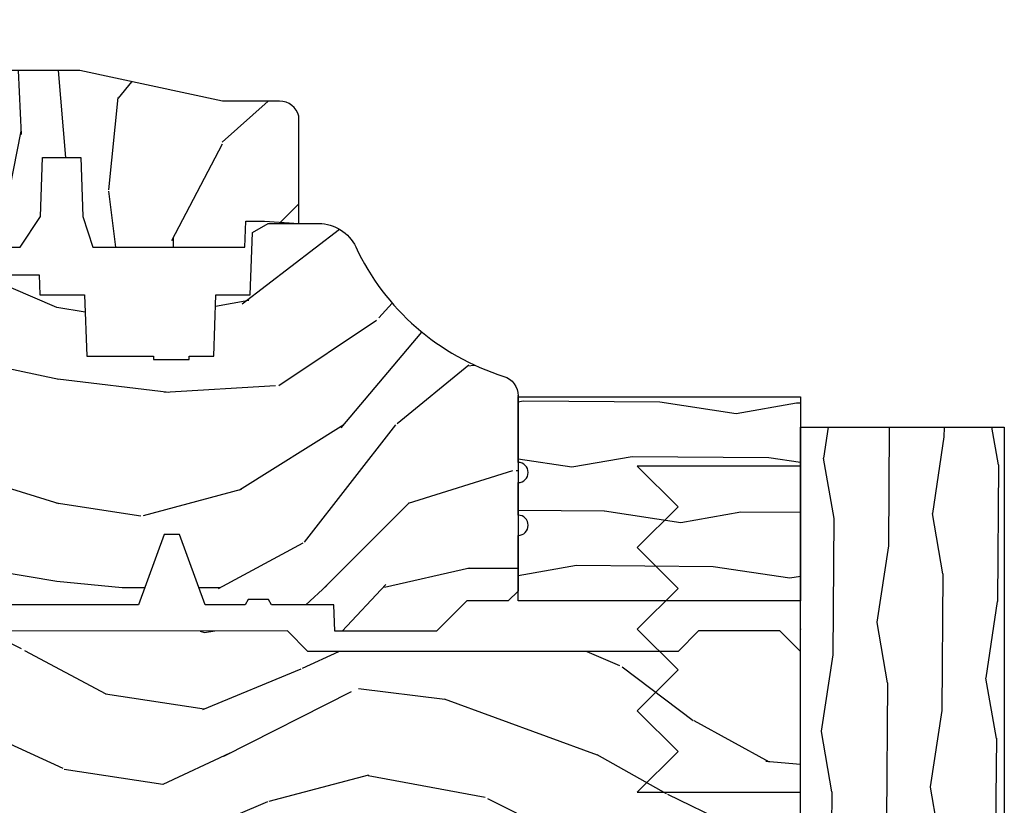
# Model space of a CAD drawing. Units: inches. Extents: x 21.9 to 81.5, y 9.4 to 44.7.
# Drawn here: x 27.5 to 30.5, y 36.2 to 38.6 of the extents above; entities that cross this region are included whole.
import ezdxf

# ---------------------------------------------------------------- set-up
doc = ezdxf.new("R2010")
doc.units = ezdxf.units.IN
doc.header["$MEASUREMENT"] = 0
for name, color, linetype in [('CS-Hardware', 30, 'Continuous'), ('ZP-DETL-WALL', 9, 'Continuous'), ('ZP-SECT-HDWR', 53, 'Continuous'), ('ZP-SECT-WDHA', 11, 'Continuous'), ('ZP-SECT-WOOD', 104, 'Continuous')]:
    doc.layers.add(name, color=color, linetype=linetype)
doc.layers.add('ZP-ANNO-NPLT', color=7, linetype='Continuous', plot=False)

# ---------------------------------------------------------------- blocks, each defined once
blk = doc.blocks.new('Cor Fast')
at = {"layer": 'ZP-ANNO-NPLT'}
blk.add_point((0, 0), dxfattribs=at)
at = {"layer": 'ZP-SECT-HDWR'}
blk.add_lwpolyline([(-0.4999999999999999, 0.5000000000000001), (-0.3750012999999999, 0.3750000000000001), (-0.2500009999999999, 0.5), (-0.1250008999999999, 0.375), (-6.556510999081545e-07, 0.5), (0.1249995000000001, 0.375), (0.2499997000000001, 0.4999999999999999), (0.3749999000000001, 0.3749999999999999), (0.5000001000000002, 0.4999999999999999), (0.5, -9.18454765366783e-17), (-0.5, 9.18454765366783e-17), (-0.5000014999999999, 0.5000000000000001)], dxfattribs=at)
blk = doc.blocks.new('AS C 11-16IG CM SF')
at = {"layer": 'ZP-SECT-WDHA'}
h = blk.add_hatch(dxfattribs=at)
h.set_pattern_fill('WOOD3', color=256, scale=2, angle=45, pattern_type=2)
h.set_pattern_definition([(40.23639999999997, (9.334240279951473, 18.24599803215949), (-16.97055211214985, -14.14214893665422), [0.240832, -23.842358]), (56.3099, (9.518088043060004, 18.40156152402051), (4.242645099563671, 7.071065527051519), [0.305942, -9.892097999999999]), (90, (9.68779367054475, 18.65611996524768), (-1.414214, 1.414214), [0.226274, -2.602152]), (91.8475999999995, (9.68779367054475, 18.8823941352274), (-1.414206072169648, 41.01219383404558), [0.4386339999999991, -43.42478999999989]), (57.99460000000001, (9.67365153492102, 19.32080033956305), (-9.899499448194831, -15.5563468460441), [0.266834, -26.416494]), (45, (9.815072891158309, 19.54707450954271), (2.220446049250313e-16, 2.82842712474619), [0.5, -1.5]), (35.53769999999999, (10.16862628175164, 19.90062790013599), (-8.485279836843816, -5.656857975227925), [0.243309999999999, -11.92221399999993]), (39.2894, (8.952402618110739, 18.62783569400023), (-14.14213666764987, -11.31370582446588), [0.200998, -19.898754]), (45, (9.107966109971755, 18.75511491461378), (2.220446049250313e-16, 2.82842712474619), [0.3, -1.7]), (73.3008, (9.320098144327744, 18.96724694896977), (7.071048360141086, 24.04163620867253), [0.295296, -29.23435]), (97.12499999999991, (9.404950958070117, 19.25008966144441), (1.414209651358802, -12.72792342505452), [0.45607, -22.347438]), (84.28939999999999, (9.348382415575202, 19.70263800140378), (1.414214987437493, 15.5563495700522), [0.284254, -28.141088]), (51.3402, (9.37666668682266, 19.98548071387842), (9.899491858783353, 12.72792344950197), [0.362216, -17.748554]), (33.11130000000001, (9.602940856802377, 20.26832342635299), (-24.0416416425418, -15.55633047011962), [0.38833, -38.444646]), (38.29020000000001, (8.51399641377509, 19.06624189833587), (14.1421283815367, 11.31371856324587), [0.342344, -33.89214]), (48.36649999999999, (8.782696990625993, 19.27837393269186), (21.21318697219075, 24.04164510598617), [0.340588, -33.718186]), (78.6901, (9.008971160605654, 19.53293237391898), (-1.414211049688903, -4.242641948991432), [0.360556, -6.850548]), (92.48959999999953, (9.079681838724298, 19.88648576451226), (-1.414238955319203, 29.69848395030147), [0.3255759999999999, -32.23206399999999]), (59.9314, (9.06553970310057, 20.21175488385808), (11.31371356320912, 19.79898632199684), [0.3104839999999979, -30.73786599999986]), (45, (9.221103194961643, 20.48045546070898), (2.220446049250313e-16, 2.82842712474619), [0.24, -1.76]), (32.00540000000001, (9.390808822446388, 20.65016108819373), (15.5563468460441, 9.899499448194831), [0.266834, -26.416494]), (45, (10.01306278989057, 18.44398793089169), (2.220446049250313e-16, 2.82842712474619), [0, -2]), (268.1524, (9.99892065426684, 18.85410986397989), (1.414206072169652, 41.01219383404559), [0.438634, -43.42479]), (251.5651, (8.570564956270005, 19.82991722201734), (3.042617508608458e-06, -2.828427785660921), [0.178886, -4.29325]), (233.1301, (8.51399641377509, 19.6602115945326), (-7.071068406748159, -9.899493709465553), [0.282842, -13.859292]), (201.8014, (8.344290786290287, 19.43393742455288), (-9.899496429924922, -4.242638432017477), [0.152316, -15.07923]), (71.5651, (9.99892065426684, 18.85410986397989), (-3.042617508386414e-06, 2.828427785660922), [0.2236059999999989, -4.248529999999967]), (51.7098, (10.06963133238548, 19.06624189833587), (-11.31371856324586, -14.1421283815367), [0.342344, -33.89214]), (34.87529999999997, (10.28176336674147, 19.33494247518678), (28.28428168190579, 19.79897601539001), [0.568858, -56.31699200000001]), (34.69520000000004, (9.489803771812547, 18.09043454029842), (9.899489048369299, 7.071076417796112), [0.223606, -22.137072]), (60.5241, (9.67365153492102, 18.21771376091203), (-11.31371309096956, -19.79898817932754), [0.37363, -36.989452]), (87.87890000000002, (9.857499298029495, 18.54298288025785), (-1.41421503272128, -35.35533983175448), [0.3821, -37.827846]), (79.6952, (9.871641433653224, 18.92482054209859), (4.242620392296331, 24.04163461713016), [0.316228, -31.306548]), (54.4623, (9.928209976148196, 19.23594752582068), (5.656857975227929, 8.485279836843812), [0.364966, -11.80056]), (38.41810000000001, (10.14034201050413, 19.53293237391898), (-26.87004091010656, -21.21322427765887), [0.52345, -51.82156]), (36.86989999999994, (9.136250381219213, 18.44398793089169), (-9.899493709465563, -7.071068406748145), [0.282842, -13.859292]), (56.3099, (9.36252455119893, 18.6136935583765), (4.242645099563671, 7.071065527051519), [0.305942, -9.892097999999999]), (87.5104, (9.532230178683733, 18.86825199960367), (-1.414238955319206, -29.69848395030147), [0.325576, -32.232064]), (90, (9.546372314307462, 19.19352111894943), (-1.414214, 1.414214), [0.367696, -2.460732]), (62.35400000000001, (9.546372314307462, 19.56121664516644), (-12.7279326917717, -24.04162564079702), [0.3352619999999979, -33.19084799999973]), (41.63350000000005, (9.701935806168478, 19.8582014932648), (-24.04164510598615, -21.21318697219076), [0.340588, -33.718186]), (27.89729999999999, (9.956494247395653, 20.08447566324452), (18.3847723855411, 9.899503757806515), [0.27203, -26.930912]), (36.25380000000003, (8.782696990625993, 18.79754132148497), (11.31371349598659, 8.485274500169036), [0.263058, -26.042834]), (59.9314, (8.994829024981925, 18.95310481334604), (11.31371356320912, 19.79898632199684), [0.3104839999999979, -30.73786599999986]), (77.0054, (9.150392516842999, 19.22180539019689), (-2.828424069210308, -11.31370856992913), [0.3773599999999979, -18.49060399999987]), (94.89909999999998, (9.235245330585371, 19.5895009164139), (2.828432597414862, -33.9411254818667), [0.49679, -49.18218]), (60.94540000000001, (9.192818923714185, 20.08447566324452), (-4.242641022791037, -7.071067834420105), [0.2912039999999979, -14.26901599999993]), (38.99099999999996, (9.334240279951473, 20.33903410447164), (15.55634786860556, 12.72792267431223), [0.3821, -37.827846]), (21.80139999999998, (9.631225128049834, 20.57945041007508), (9.899496429924923, 4.242638432017475), [0.152316, -15.07923]), (35.53769999999999, (8.358432921914016, 19.22180539019689), (-8.485279836843816, -5.656857975227925), [0.243309999999999, -11.92221399999993]), (55.008, (8.556422820646276, 19.36322674643424), (12.72791652106045, 18.38478059129487), [0.345254, -34.1801]), (82.4054, (8.754412719378536, 19.64606945890887), (4.242615955868686, 32.52691535357696), [0.428018, -42.37385]), (74.0546, (10.22519482424656, 18.65611996524768), (4.24264119251736, 15.5563497684333), [0.205912, -20.385348]), (55.78429999999999, (10.28176336674147, 18.85410986397989), (-18.38477483160399, -26.87005776057045), [0.427552, -42.327566]), (37.875, (10.52217967234486, 19.20766325457316), (-11.31370660639826, -8.485284341189777), [0.4837359999999999, -15.64078])])
edge = h.paths.add_edge_path()
edge.add_line((3.659339590236584, 1.452292010455608), (3.6656704467444, 1.271000000000299))
edge.add_line((3.6656704467444, 1.271000000000299), (3.695561722910497, 1.177000000000305))
edge.add_line((3.695561722910497, 1.177000000000305), (4.162038591284897, 1.177000000000305))
edge.add_line((4.162038591284897, 1.177000000000305), (4.164832252844235, 1.257000000000303))
edge.add_line((4.164832252844235, 1.257000000000289), (4.222000000000037, 1.257000000000289))
edge.add_line((4.222000000000037, 1.257000000000289), (4.328000000000031, 1.250000000000284))
edge.add_line((4.328000000000031, 1.250000000000284), (4.328000000000031, 1.579046780798947))
edge.add_arc((4.268112598770131, 1.563000000002603), 0.06199999999997605, 14.99999999999442, 90)
edge.add_line((4.268112598770131, 1.625000000002586), (4.093999999999653, 1.625000000002586))
edge.add_line((4.093999999999653, 1.625000000002586), (3.655999999999551, 1.719000000001685))
edge.add_line((3.655999999999551, 1.719000000001699), (3.18700000000041, 1.719000000001699))
edge.add_line((3.18700000000041, 1.719000000001699), (3.183641887196927, 1.815163768795856))
edge.add_arc((3.121679655921753, 1.813000000000272), 0.06200000000001937, 2.000000000012171, 90.00000000002626)
edge.add_line((3.121679655921696, 1.875000000000284), (2.468000000000472, 1.875000000000284))
edge.add_line((2.468000000000472, 1.875000000000284), (2.434643665196177, 1.84408968317419))
edge.add_line((2.434643665196177, 1.84408968317419), (2.408203404988456, 1.497247282632387))
edge.add_line((2.408203404988456, 1.497247282632372), (2.539053547792662, 1.497247282632372))
edge.add_line((2.539053547792662, 1.497247282632372), (2.548456529542193, 1.227981115637874))
edge.add_line((2.548456529542193, 1.227981115637874), (2.580538413940019, 1.197000000000287))
edge.add_line((2.580538413940019, 1.197000000000287), (2.623980974583276, 1.197000000000287))
edge.add_line((2.623980974583276, 1.197000000000287), (2.625831775366294, 1.25000000000027))
edge.add_line((2.625831775366294, 1.250000000000284), (2.811480974583276, 1.250000000000284))
edge.add_line((2.811480974583276, 1.250000000000284), (3.089237540067586, 1.26900000000029))
edge.add_line((3.089237540067586, 1.26900000000029), (3.146024829274324, 1.26900000000029))
edge.add_line((3.146024829274324, 1.26900000000029), (3.149237540067588, 1.177000000000291))
edge.add_line((3.149237540067588, 1.177000000000305), (3.472508733728603, 1.177000000000305))
edge.add_line((3.472508733728603, 1.177000000000305), (3.535008733728603, 1.271000000000313))
edge.add_line((3.535008733728603, 1.271000000000299), (3.541339590236419, 1.452292010455594))
edge.add_line((3.541339590236419, 1.452292010455608), (3.659339590236584, 1.452292010455608))
h = blk.add_hatch(dxfattribs=at)
h.set_pattern_fill('WOOD3', color=256, scale=2, pattern_type=2)
h.set_pattern_definition([(355.2364000000001, (9.574166442551245, 18.3515817265563), (-22.00000189263917, 1.999983065322524), [0.2408319999999999, -23.84235799999998]), (11.3099, (9.814166442551254, 18.33158172655629), (8.000001504461904, 1.999995264323212), [0.305942, -9.892097999999999]), (45, (10.11416644255121, 18.3915817265563), (0, 2.000000618897904), [0.226274, -2.602152]), (46.8476, (10.27416644255123, 18.55158172655629), (28.00000566776439, 29.9999950750171), [0.438634, -43.42479]), (12.99459999999999, (10.57416644255125, 18.87158172655631), (-18.00000153549879, -3.999995155156694), [0.266834, -26.416494]), (0, (10.83416644255124, 18.93158172655632), (2, 2), [0.5, -1.5]), (350.5377, (11.33416644255124, 18.93158172655632), (-10.00000154739061, 1.999996278404874), [0.2433099999999999, -11.92221399999999]), (354.2894, (9.574166442551245, 18.8915817265563), (-17.99999884699171, 2.000002629332583), [0.200998, -19.898754]), (0, (9.774166442551234, 18.87158172655631), (2, 2), [0.3, -1.7]), (28.3008, (10.07416644255125, 18.87158172655631), (21.99999023952616, 12.00001774841861), [0.295296, -29.23435]), (52.125, (10.33416644255124, 19.0115817265563), (-8.000003729783886, -9.999998198774431), [0.4560699999999997, -22.34743799999998]), (39.2894, (10.61416644255121, 19.37158172655631), (12.00000127916504, 9.999999263819644), [0.284254, -28.141088]), (6.3402, (10.83416644255124, 19.55158172655629), (15.99999880521284, 2.000003157919387), [0.362216, -17.748554]), (348.1113, (11.19416644255125, 19.59158172655631), (-27.99999460209869, 6.000021070497697), [0.3883299999999997, -38.44464599999996]), (353.2902, (9.574166442551245, 19.5115817265563), (18.00000199550261, -1.999987762488057), [0.342344, -33.89214]), (3.3665, (9.91416644255122, 19.47158172655631), (31.9999986439374, 2.000021926708989), [0.340588, -33.718186]), (33.6901, (10.25416644255125, 19.49158172655632), (-3.99999911554232, -2.000002669014384), [0.360556, -6.850548]), (47.4896, (10.55416644255121, 19.69158172655631), (19.99998143669362, 22.0000173477424), [0.325576, -32.232064]), (14.9314, (10.77416644255123, 19.93158172655632), (22.00000106985105, 5.999993907956283), [0.310484, -30.737866]), (0, (11.07416644255125, 20.0115817265563), (2, 2), [0.24, -1.76]), (347.0054, (11.31416644255125, 20.0115817265563), (18.00000153549879, -3.999995155156691), [0.266834, -26.416494]), (0, (10.19416644255125, 18.0115817265563), (2, 2), [0, -2]), (223.1524, (10.47416644255122, 18.31158172655631), (29.9999950750171, 28.00000566776439), [0.438634, -43.42479]), (206.5651, (10.15416644255123, 20.0115817265563), (-1.999998315881815, -2.000002618792761), [0.178886, -4.29325]), (188.1301, (9.994166442551204, 19.93158172655632), (-11.99999955292224, -1.999998711631084), [0.282842, -13.859292]), (156.8014, (9.714166442551232, 19.8915817265563), (-9.99999946133415, 4.00000265052971), [0.152316, -15.07923]), (26.5651, (10.47416644255122, 18.31158172655631), (1.999998315881816, 2.000002618792761), [0.223606, -4.248530000000001]), (6.7098, (10.67416644255121, 18.41158172655631), (-18.00000199550261, -1.999987762488064), [0.342344, -33.89214]), (349.8753, (11.01416644255124, 18.4515817265563), (33.99999757929812, -6.000017177233945), [0.568858, -56.31699200000001]), (349.6952, (9.574166442551245, 18.13158172655631), (12.00000192169581, -1.999989751071981), [0.223606, -22.137072]), (15.5241, (9.794166442551216, 18.09158172655631), (-22.00000204925839, -5.999995555211213), [0.37363, -36.989452]), (42.8789, (10.15416644255123, 18.19158172655631), (-26.00000158588162, -23.99999950649528), [0.3821, -37.827846]), (34.69520000000001, (10.43416644255126, 18.4515817265563), (19.99998851797505, 14.00001721918892), [0.316228, -31.306548]), (9.4623, (10.69416644255125, 18.63158172655631), (10.00000154739061, 1.999996278404871), [0.364966, -11.80056]), (353.4181, (11.05416644255121, 18.69158172655631), (-34.00000287585999, 3.999973400732612), [0.52345, -51.82156]), (351.8699, (9.574166442551245, 18.63158172655631), (-11.99999955292224, 1.999998711631099), [0.282842, -13.859292]), (11.3099, (9.854166442551218, 18.59158172655631), (8.000001504461904, 1.999995264323212), [0.305942, -9.892097999999999]), (42.5104, (10.15416644255123, 18.65158172655632), (-22.0000173477424, -19.99998143669362), [0.325576, -32.232064]), (45, (10.39416644255124, 18.87158172655631), (0, 2.000000618897904), [0.367696, -2.460732]), (17.35400000000001, (10.65416644255123, 19.13158172655631), (-26.00000403819367, -7.999989004518237), [0.3352619999999999, -33.19084799999999]), (356.6335000000001, (10.97416644255122, 19.2315817265563), (-31.9999986439374, 2.000021926708967), [0.3405879999999997, -33.71818599999996]), (342.8973, (11.31416644255125, 19.21158172655629), (20.00000346191399, -5.999990986860595), [0.27203, -26.930912]), (351.2538, (9.574166442551245, 19.13158172655631), (13.9999986727127, -2.00000839411506), [0.263058, -26.042834]), (14.9314, (9.834166442551236, 19.09158172655631), (22.00000106985105, 5.999993907956283), [0.310484, -30.737866]), (32.00540000000001, (10.13416644255125, 19.1715817265563), (-9.9999978895751, -6.000002210755388), [0.37736, -18.490604]), (49.8991, (10.45416644255124, 19.37158172655631), (-21.99999611957034, -26.0000038590926), [0.49679, -49.18218]), (15.94539999999998, (10.77416644255123, 19.75158172655631), (-8.000000253304304, -1.999999778592759), [0.291204, -14.269016]), (353.991, (11.05416644255121, 19.83158172655629), (19.99999950181208, -1.99999863496369), [0.3821, -37.827846]), (336.8013999999999, (11.43416644255126, 19.7915817265563), (9.999999461334149, -4.000002650529712), [0.152316, -15.07923]), (350.5377, (9.574166442551245, 19.7315817265563), (-10.00000154739061, 1.999996278404874), [0.2433099999999999, -11.92221399999999]), (10.008, (9.814166442551254, 19.69158172655631), (21.99999910914956, 4.000006944313299), [0.345254, -34.1801]), (37.4054, (10.15416644255123, 19.75158172655631), (25.99998492996009, 20.0000199052301), [0.428018, -42.37385]), (29.0546, (10.4941664425512, 18.0115817265563), (14.00000076913937, 8.00000005439856), [0.205912, -20.385348]), (10.7843, (10.67416644255121, 18.1115817265563), (-31.99999900738853, -6.00000109935863), [0.427552, -42.327566]), (352.875, (11.09416644255123, 18.19158172655631), (-14.00000075969057, 1.999996563787933), [0.4837359999999999, -15.64078])])
edge = h.paths.add_edge_path()
edge.add_arc((4.388806198950874, 1.124999999999829), 0.1250000000010374, 25.150164125352774, 89.9999999994659, ccw=False)
edge.add_arc((5.180853620339292, 1.496868097945821), 0.7499999999978043, 205.1501641250387, 252.5716960266533)
edge.add_arc((4.937499999999829, 0.7216679525225231), 0.06250000000011095, 0, 72.57169602651493, ccw=False)
edge.add_line((4.999999999999943, 0.7216679525225231), (4.999999999999943, 0.1229999999999905))
edge.add_line((4.999999999999943, 0.1229999999999905), (4.970000000000766, 0.09300000000085618))
edge.add_line((4.970000000000766, 0.09300000000087039), (4.843000000000814, 0.09300000000087039))
edge.add_line((4.843000000000814, 0.09300000000087039), (4.750000000000796, 8.668621376273222e-13))
edge.add_line((4.750000000000796, 8.526512829121202e-13), (4.437499999999943, 8.526512829121202e-13))
edge.add_line((4.437499999999943, 8.526512829121202e-13), (4.434671417706284, 0.08099999900169053))
edge.add_line((4.434671417706284, 0.08099999900167631), (4.243749999999579, 0.08100000000084151))
edge.add_line((4.243749999999579, 0.08100000000086993), (4.234749999997746, 0.09700000000086106))
edge.add_line((4.234749999997746, 0.09700000000083264), (4.171749999999463, 0.09700000000083264))
edge.add_line((4.171749999999463, 0.09700000000083264), (4.162749999997629, 0.08100000000084151))
edge.add_line((4.162749999997629, 0.08100000000086993), (4.040100214320717, 0.08099999900170474))
edge.add_line((4.040100214320717, 0.08099999900167631), (3.961846613588875, 0.2960000000008307))
edge.add_line((3.961846613588875, 0.2960000000008449), (3.914153386411215, 0.2960000000008449))
edge.add_line((3.914153386411215, 0.2960000000008449), (3.835899785679374, 0.08099999900169053))
edge.add_line((3.835899785679374, 0.08099999900167631), (2.947032930713192, 0.08099999900167631))
edge.add_line((2.947032930713192, 0.08099999900167631), (2.87151396306939, 0.1710000000008307))
edge.add_line((2.87151396306939, 0.1710000000008449), (2.439257823334572, 0.1710000000008449))
edge.add_line((2.439257823334572, 0.1710000000008449), (2.332000000000278, 0.08100000000085572))
edge.add_line((2.332000000000278, 0.08100000000086993), (2.004819066190919, 0.08100000000086993))
edge.add_line((2.004819066190919, 0.08100000000086993), (1.999999999999943, 0.219000000000861))
edge.add_line((1.999999999999943, 0.2190000000008467), (1.906000000000802, 0.2190000000008467))
edge.add_line((1.906000000000802, 0.2190000000008467), (1.901180933809826, 0.08100000000085572))
edge.add_line((1.901180933809826, 0.08100000000086993), (1.3490971703132, 0.08100000000086993))
edge.add_line((1.3490971703132, 0.08100000000086993), (1.293212597491276, 0.134967104659907))
edge.add_line((1.293212597491276, 0.1349671046598928), (1.288495126616056, 0.2700577954959016))
edge.add_line((1.288495126616056, 0.2700577954959158), (1.245499999999936, 0.3130000000008692))
edge.add_line((1.245499999999936, 0.3130000000008408), (1.206500000000062, 0.3130000000008408))
edge.add_line((1.206500000000062, 0.3130000000008408), (1.190690997646527, 0.2540000000007723))
edge.add_line((1.190690997646527, 0.2540000000007865), (1.140499999999918, 0.2540000000008575))
edge.add_line((1.140499999999918, 0.2540000000008718), (1.058499999999924, 0.3160000000008836))
edge.add_line((1.058499999999924, 0.3160000000008836), (0.9524999999999295, 0.4220000000008639))
edge.add_line((0.9524999999999295, 0.4220000000008497), (0.9524999999999295, 0.5235500000010092))
edge.add_line((0.9524999999999295, 0.5235500000010234), (1.048000000000798, 0.689800000000858))
edge.add_line((1.048000000000798, 0.6898000000008437), (1.128000000000782, 0.7502214903229287))
edge.add_line((1.128000000000782, 0.7502214903229287), (1.196282032303543, 0.7538000000008651))
edge.add_line((1.196282032303543, 0.7538000000008651), (1.207000000000789, 0.6938000000008344))
edge.add_line((1.207000000000789, 0.6938000000008344), (1.671500000000776, 0.6938000000008344))
edge.add_line((1.671500000000776, 0.6938000000008344), (1.675336249444342, 0.7670000000008201))
edge.add_arc((1.690428198061795, 0.7589080513834006), 0.01712444292523579, 118.19916483636251, 151.8008351640626, ccw=False)
edge.add_line((1.68233624944429, 0.7740000000008251), (2.123000000000786, 0.7740000000008251))
edge.add_line((2.123000000000786, 0.7740000000008251), (2.13166035083475, 1.022000000000816))
edge.add_line((2.13166035083475, 1.022000000000816), (2.138660350834755, 1.029000000000821))
edge.add_line((2.138660350834755, 1.029000000000821), (2.527426065900102, 1.029000000000821))
edge.add_line((2.527426065900102, 1.029000000000821), (2.556000000000836, 1.093000000000885))
edge.add_line((2.556000000000836, 1.09300000000087), (2.805517439190169, 1.093000000000856))
edge.add_line((2.805517439190169, 1.09300000000087), (2.810999999999638, 1.250000000000853))
edge.add_line((2.810999999999638, 1.250000000000853), (3.123434362370915, 1.250000000000853))
edge.add_line((3.123434362370915, 1.250000000000853), (3.128916923180384, 1.09300000000087))
edge.add_line((3.128916923180384, 1.09300000000087), (3.531235413591219, 1.09300000000087))
edge.add_line((3.531235413591219, 1.09300000000087), (3.533400501299127, 1.031000000000859))
edge.add_line((3.533400501299127, 1.031000000000859), (3.67043489533711, 1.031000000000859))
edge.add_line((3.67043489533711, 1.031000000000859), (3.677000000001442, 0.8430000000008704))
edge.add_line((3.677000000001442, 0.8430000000008704), (3.881500000000017, 0.8430000000008562))
edge.add_line((3.881500000000017, 0.8430000000008704), (3.881499999999903, 0.83300000000078))
edge.add_line((3.881499999999903, 0.8330000000007658), (3.991499999999917, 0.8330000000008511))
edge.add_line((3.991499999999917, 0.8330000000008511), (3.991499999999917, 0.8430000000010125))
edge.add_line((3.991499999999917, 0.8430000000010125), (4.06700000000086, 0.8430000000008704))
edge.add_line((4.06700000000086, 0.8430000000008704), (4.073565104665192, 1.031000000000859))
edge.add_line((4.073565104665192, 1.031000000000859), (4.178555517822986, 1.031000000000859))
edge.add_line((4.178555517822986, 1.031000000000859), (4.185235413589851, 1.222287187079758))
edge.add_line((4.185235413589851, 1.222287187079758), (4.233235413590535, 1.250000000000853))
edge.add_line((4.233235413590535, 1.250000000000853), (4.388806198952068, 1.250000000000853))
at = {"layer": 'ZP-SECT-WOOD', "linetype": 'Continuous'}
for points in [[(3.149237540067588, 1.177000000000305), (3.472508733728603, 1.177000000000305), (3.535008733728603, 1.271000000000299), (3.541339590236419, 1.452292010455608), (3.659339590236584, 1.452292010455608), (3.659339590236584, 1.452292010455608), (3.6656704467444, 1.271000000000299), (3.695561722910497, 1.177000000000305), (4.162038591284897, 1.177000000000305), (4.164832252844235, 1.257000000000289), (4.222000000000037, 1.257000000000289), (4.328000000000031, 1.250000000000284), (4.328000000000031, 1.579046780798933, 0.3394542588633661), (4.268112598770131, 1.625000000002586), (4.093999999999653, 1.625000000002586), (3.655999999999551, 1.719000000001699), (3.18700000000041, 1.719000000001699)], [(3.128916923180384, 1.09300000000087), (3.531235413591219, 1.09300000000087), (3.533400501299127, 1.031000000000859), (3.67043489533711, 1.031000000000859), (3.677000000001442, 0.8430000000008704), (3.881500000000017, 0.8430000000008704), (3.881499999999903, 0.8330000000007658), (3.991499999999917, 0.8330000000008511), (3.991499999999917, 0.8430000000010125), (4.06700000000086, 0.8430000000008704), (4.073565104665192, 1.031000000000859), (4.178555517822986, 1.031000000000859), (4.185235413589851, 1.222287187079758), (4.233235413590535, 1.250000000000853), (4.388806198952068, 1.250000000000853, -0.2907626757106686), (4.501955830578652, 1.178124013993141, 0.2099198904063369), (4.956219509256925, 0.7812987329399164, -0.3276797843246647), (4.999999999999943, 0.7216679525225231), (4.999999999999943, 0.1229999999999905), (4.970000000000766, 0.09300000000087039), (4.843000000000814, 0.09300000000087039), (4.750000000000796, 8.526512829121202e-13), (4.437499999999943, 8.526512829121202e-13), (4.434671417706284, 0.08099999900167631), (4.243749999999579, 0.08100000000086993), (4.234749999997746, 0.09700000000083264), (4.171749999999463, 0.09700000000083264), (4.162749999997629, 0.08100000000086993), (4.040100214320717, 0.08099999900167631), (3.961846613588875, 0.2960000000008449), (3.914153386411215, 0.2960000000008449), (3.835899785679374, 0.08099999900167631), (2.947032930713192, 0.08099999900167631)]]:
    blk.add_lwpolyline(points, format="xyb", dxfattribs=at)
blk = doc.blocks.new('#2938JambEx')
at = {"layer": 'ZP-SECT-WDHA'}
h = blk.add_hatch(dxfattribs=at)
h.set_pattern_fill('WOOD1', color=256, scale=0.375, angle=243, style=0, pattern_type=2)
h.set_pattern_definition([(99.86990000000003, (0.5970864152367881, 0.1983521074667465), (0.1575156361100376, -1.342875208044608), [0.1875, -1.6875]), (89.56510000000004, (0.3947003188241922, 0.04894957074503736), (-0.1638815900311378, 0.5043738255379825), [0.4192627499999999, -0.4192627499999999]), (81.43490000000001, (0.2276365955388826, 0.1340727894462361), (0.006366035749044743, 0.8385012039073971), [0.237171, -0.9486832500000001])])
edge = h.paths.add_edge_path()
edge.add_line((0.6286679525217096, 0.8655638612942198), (0.628667952521653, 4.547473508864641e-13))
edge.add_line((0.6286679525216528, 4.547473508864641e-13), (0.4281679525216759, 4.547028309431767e-13))
edge.add_arc((0.39716795252167, 4.547473508864641e-13), 0.03100000000000591, 360, 540)
edge.add_line((0.3661679525216641, 4.547473508864641e-13), (0.2661679525216414, 4.547251464259716e-13))
edge.add_arc((0.2351679525216639, 4.547473508864641e-13), 0.03099999999997749, 360, 540)
edge.add_line((0.2041679525216864, 4.547473508864641e-13), (0.003667952521652751, 4.547028309431767e-13))
edge.add_line((0.003667952521652751, 4.547473508864641e-13), (0.003667952521709402, 0.8655638612942198))
edge.add_line((0.003667952521709594, 0.8655638612942198), (0.6286679525217096, 0.8655638612942199))
at = {"layer": 'ZP-ANNO-NPLT'}
blk.add_point((0, 0), dxfattribs=at)
at = {"layer": 'ZP-SECT-WOOD', "flags": 128}
blk.add_lwpolyline([(0.6286679525217096, 0.8655638612942198), (0.6286679525216528, 4.547473508864641e-13), (0.4281679525216759, 4.547473508864641e-13, 1), (0.3661679525216641, 4.547473508864641e-13), (0.2661679525216414, 4.547473508864641e-13, 1), (0.2041679525216864, 4.547473508864641e-13), (0.003667952521652751, 4.547473508864641e-13), (0.003667952521709594, 0.8655638612942198)], format="xyb", close=True, dxfattribs=at)
blk = doc.blocks.new('CS AS C IF (13-16in IG) V H-S')
at = {"layer": 'ZP-SECT-WDHA'}
h = blk.add_hatch(dxfattribs=at)
h.set_pattern_fill('WOOD3', color=256, scale=2, angle=340, pattern_type=2)
h.set_pattern_definition([(335.2363999999999, (-33.97746344933569, -9.359468813701142), (-19.98920494113853, 9.403813128665785), [0.240832, -23.84235799999999]), (351.3099, (-33.75877762321363, -9.460347500515013), (8.2015810469735, -0.8567808696703403), [0.3059419999999997, -9.89209799999999]), (24.99999999999999, (-33.45634862837824, -9.506571986265556), (0.6840404983268871, 1.87938582314561), [0.226274, -2.602152]), (26.84760000000002, (-33.25127458612042, -9.41094438987193), (36.57200132328851, 18.61420804399885), [0.438634, -43.42479]), (352.9945999999999, (-32.85992035402046, -9.212848794218132), (-18.28254753331191, 2.397597174553422), [0.2668339999999997, -26.41649399999998]), (340, (-32.59507906401655, -9.245392474235643), (2.563425528223154, 1.19534495492048), [0.4999999999999999, -1.5]), (330.5377, (-32.12523275362366, -9.416402545898507), (-8.712888648139785, 5.299583706911784), [0.2433099999999999, -11.922214]), (334.2894, (-33.79277257193985, -8.852034798476723), (-16.23042490473692, 8.035749897846216), [0.200998, -19.898754]), (340, (-33.61167445064916, -8.93923267955762), (2.563425528223154, 1.19534495492048), [0.2999999999999999, -1.7]), (8.300800000000024, (-33.32976666441346, -9.04183872255527), (24.77747627566944, 3.751888312602849), [0.2952959999999999, -29.23435]), (32.12499999999999, (-33.03756376294348, -8.999206992909933), (-10.93774528833892, -6.66076209299414), [0.45607, -22.347438]), (19.28940000000007, (-32.65132257752623, -8.756683289558225), (14.69651383292102, 5.292683358667602), [0.284254, -28.141088]), (346.3402, (-32.38302657515464, -8.662783049348377), (15.71912217656524, -3.592933675524061), [0.3622159999999996, -17.74855399999998]), (328.1113000000001, (-32.03105642593869, -8.748322596114178), (-24.25926024314875, 15.21473769143439), [0.38833, -38.444646]), (333.2902, (-33.58072008307795, -8.269425373589456), (16.23043294812968, -8.035737004436271), [0.3423439999999997, -33.89213999999997]), (343.3664999999999, (-33.27490539774374, -8.423299927151618), (30.75421037689453, -9.065238276682217), [0.340588, -33.718186]), (13.69010000000004, (-32.94856950381006, -8.520792923466672), (-4.442810851533298, -0.5113074788246061), [0.360556, -6.850548]), (27.48959999999999, (-32.59825768890914, -8.435460442307146), (26.3182840583582, 13.83285744134684), [0.325576, -32.232064]), (354.9313999999999, (-32.3094404779381, -8.285178644850191), (22.72535743897347, -1.886293519008395), [0.310484, -30.737866]), (340, (-32.00017108023621, -8.31260927818505), (2.563425528223154, 1.19534495492048), [0.24, -1.76]), (327.0054, (-31.77464485124756, -8.394694112583181), (15.54638970077457, -9.91512903551368), [0.266834, -26.416494]), (340, (-33.51114087317922, -9.891016793630286), (2.563425528223154, 1.19534495492048), [0, -2]), (203.1524, (-33.14542089636143, -9.704874647525685), (37.76733994721547, 16.05079609263511), [0.438634, -43.42478999999999]), (186.5651, (-32.86468829135924, -7.997950746325444), (-2.563424841349599, -1.195347991783056), [0.1788859999999999, -4.293249999999995]), (168.1301000000001, (-33.04240072215111, -8.018402933056166), (-11.96035087531845, 2.224857536097371), [0.282842, -13.859292]), (136.8014, (-33.31919546170411, -7.960224997756399), (-8.028844221841535, 7.178974222848959), [0.152316, -15.07923]), (6.565100000000043, (-33.14542089636143, -9.704874647525685), (2.563424841349599, 1.195347991783056), [0.2236059999999999, -4.248529999999996]), (346.7098, (-32.9232803578717, -9.679309414112197), (-17.59850515048118, 4.27698952029197), [0.3423439999999999, -33.89214]), (329.8753, (-32.59010406107143, -9.758008558011511), (29.89742009709116, -17.26685591117936), [0.568858, -56.31699200000001]), (329.6952000000001, (-34.05270788086739, -9.566201190274029), (10.59227647392276, -5.983617987896485), [0.223606, -22.137072]), (355.5241, (-33.8596563100275, -9.679033326637125), (-22.72535892270969, 1.886292306072133), [0.37363, -36.98945199999999]), (22.87890000000005, (-33.48716495221197, -9.708191316155762), (-32.64049290170237, -13.66009816624822), [0.3820999999999998, -37.82784599999997]), (14.69520000000004, (-33.13512578112727, -9.559636874882642), (23.58212952201287, 6.315313932317927), [0.3162279999999999, -31.30654799999999]), (349.4623, (-32.82924207392432, -9.479417440405825), (10.08096667572146, -1.540820218079109), [0.364966, -11.80056]), (333.4181000000001, (-32.47043152184187, -9.546163134755943), (-30.58148033332787, 15.38743134468313), [0.5234499999999999, -51.82155999999999]), (331.8699, (-33.88169780920452, -9.096354879881062), (-10.59227118331201, 5.983625597899491), [0.282842, -13.859292]), (351.3099, (-33.63226468111748, -9.229708224843705), (8.2015810469735, -0.8567808696703403), [0.3059419999999997, -9.89209799999999]), (22.51040000000006, (-33.32983568628219, -9.275932710594248), (-27.51365047632417, -11.2693858854741), [0.325576, -32.23206399999999]), (24.99999999999999, (-33.02906502576195, -9.15128516841952), (0.6840404983268871, 1.87938582314561), [0.367696, -2.460732]), (357.3539999999999, (-32.69581970709294, -8.995890324279856), (-27.16816932102351, 1.374994473696767), [0.3352619999999999, -33.19084799999999]), (336.6335, (-32.36091605410888, -9.011367508065462), (-29.38611480483956, 12.8240499685591), [0.3405879999999997, -33.71818599999996]), (322.8972999999999, (-32.04826096590818, -9.14644820921194), (16.74173789157442, -12.47855130569255), [0.27203, -26.930912]), (331.2538, (-33.71068773754166, -8.626508569488124), (12.47165228615286, -6.667674682060164), [0.2630579999999999, -26.04283399999999]), (354.9313999999999, (-33.48004846187041, -8.753021511584222), (22.72535743897347, -1.886293519008395), [0.310484, -30.737866]), (12.00540000000008, (-33.17077906416853, -8.780452144919082), (-11.44904584078526, -2.217957090697116), [0.3773599999999997, -18.49060399999998]), (29.89909999999999, (-32.80167339685192, -8.7019600666261), (-29.56575905723365, -16.90756994081486), [0.4967899999999997, -49.18217999999996]), (355.9453999999999, (-32.37100410373671, -8.454323316591683), (-8.201581415241053, 0.8567761997234562), [0.291204, -14.269016]), (333.9909999999999, (-32.08052855845062, -8.474913547059998), (18.10981212779323, -8.719786654980338), [0.3821, -37.827846]), (316.8013999999999, (-31.73712616828493, -8.642468906355191), (8.028844221841533, -7.178974222848959), [0.152316, -15.07923]), (330.5377, (-33.50547565154625, -8.062692997016597), (-8.712888648139785, 5.299583706911784), [0.2433099999999999, -11.922214]), (350.008, (-33.29363022829068, -8.182365536246152), (22.0413197685621, -3.765665839812317), [0.345254, -34.1801]), (17.40540000000003, (-32.95361352862392, -8.242270827729726), (31.27240365373135, 9.901352548305839), [0.428018, -42.37385]), (9.0546, (-33.2292330869434, -9.993622836627935), (15.89185857896806, 2.729258747784675), [0.205912, -20.385348]), (350.7842999999999, (-33.02588640086935, -9.961217200348017), (-32.12228416835621, 5.306487489153636), [0.427552, -42.32756599999999]), (332.8749999999999, (-32.60385388867326, -10.02969025088191), (-12.47165829348075, 6.667664278977531), [0.4837359999999999, -15.64078])])
edge = h.paths.add_edge_path()
edge.add_line((5.865582081182311, -0.06200082670324036), (5.803082081182311, 0.0004991732967596363))
edge.add_line((5.803082081182311, 0.0004991732967596363), (5.553082081182311, 0.0004991732967596363))
edge.add_line((5.553082081182311, 0.0004991732967596363), (5.490582081182311, -0.06200082670324036))
edge.add_line((5.490582081182311, -0.06200082670324036), (4.35558208118232, -0.06200082670324036))
edge.add_line((4.35558208118232, -0.06200082670324036), (4.29308208118232, 0.0004991732967596363))
edge.add_line((4.29308208118232, 0.0004991732967596363), (3.083551157215197, 1.4210854715202e-13))
edge.add_line((3.083551157215197, 1.13686837721616e-13), (3.013551157215204, -0.06999999999987949))
edge.add_line((3.013551157215261, -0.06999999999987949), (2.271743916803246, -0.06999999999987949))
edge.add_arc((2.227551157215203, -0.05399999999985994), 0.04700000000002302, 199.902801886687, 340.097198113313, ccw=False)
edge.add_line((2.183358397627217, -0.06999999999987949), (1.561232398082325, -0.06999999999987949))
edge.add_line((1.561232398082325, -0.06999999999987949), (1.463391777648781, -0.1678406204334237))
edge.add_arc((1.41955115721521, -0.1239999999998531), 0.06199999999999654, 224.9999999999907, 315.0000000000093, ccw=False)
edge.add_line((1.375710536781639, -0.1678406204334237), (1.311041227078817, -0.1031713107306018))
edge.add_arc((1.270138903809084, -0.1328855228074985), 0.05055625033773986, 35.99718955851758, 180.1300780664032)
edge.add_line((1.219582783760302, -0.1330003000859392), (1.219207081182304, -0.208289595498826))
edge.add_arc((1.14361141870063, -0.19048797905225), 0.07766338734657934, 268.53056890431407, 346.7491377063439, ccw=False)
edge.add_line((1.141619849907102, -0.2681258267032831), (1.058544312457457, -0.2681258267032831))
edge.add_arc((1.05854431245757, -0.2061258267032713), 0.06200000000000816, 181.999999999996, 269.99999999998363, ccw=False)
edge.add_line((0.9965820811822823, -0.2082895954987976), (0.9949927404499874, -0.1471518317362097))
edge.add_arc((0.9849197306864426, -0.1481192435616663), 0.01011935824728805, 5.485861156466479, 89.7272179435303)
edge.add_line((0.9849679082127523, -0.1379999999998631), (0.943551157215154, -0.1379999999998631))
edge.add_line((0.9435511572150972, -0.1379999999998631), (0.776551157215124, -0.1987830291222963))
edge.add_line((0.7765511572151809, -0.1987830291222963), (0.7765820811823119, -0.4595008267032767))
edge.add_line((0.776582081182255, -0.4595008267032767), (0.8391851115625855, -0.4595008267032767))
edge.add_arc((0.8391851115626423, -0.5015008267033068), 0.04200000000004211, 45.00000000003388, 89.99999999999272, ccw=False)
edge.add_line((0.8688835963724841, -0.4718023418934081), (1.128391777648744, -0.7157164471368276))
edge.add_arc((1.172232398082315, -0.6718758267032854), 0.0619999999999935, 224.9999999999882, 270.0000000000002)
edge.add_line((1.172232398082315, -0.7338758267032972), (1.200499734713645, -0.7338758267032972))
edge.add_arc((1.200499734713617, -0.7238758267033063), 0.00999999999999801, 269.9999999996755, 358.0000000001115)
edge.add_line((1.210493642983806, -0.7242248216703047), (1.21195708118222, -0.6823174347560439))
edge.add_arc((1.22794733441458, -0.6828758267033095), 0.01600000000000526, 90.00000000002632, 177.99999999996, ccw=False)
edge.add_line((1.22794733441458, -0.6668758267032899), (1.336588925939992, -0.6668758267032899))
edge.add_arc((1.336588925939964, -0.7288758267032449), 0.06199999999998362, 2.000000000000398, 90.00000000000631, ccw=False)
edge.add_line((1.398551157215138, -0.7267120579077186), (1.403276898961224, -0.8781637687953889))
edge.add_arc((1.465239130236455, -0.8759999999998627), 0.06200000000001052, 181.9999999999719, 270.000000000033)
edge.add_line((1.465239130236455, -0.9379999999998745), (1.670588925939967, -0.9379999999998745))
edge.add_arc((1.670588925940024, -0.9999999999998295), 0.06199999999998707, 2.0000000000035243, 90.00000000000318, ccw=False)
edge.add_line((1.732551157215198, -0.9978362312043032), (1.745756927015464, -1.375999999999863))
edge.add_line((1.745756927015464, -1.375999999999863), (1.807756927015362, -1.437999999999818))
edge.add_line((1.807756927015362, -1.437999999999818), (3.359720176661881, -1.437999999999874))
edge.add_arc((3.359720176661881, -1.375999999999863), 0.06200000000001182, 269.9999999999679, 358.000000000027)
edge.add_line((3.421682407937055, -1.378163768795389), (3.431095596577393, -1.108991687948702))
edge.add_line((3.431095596577393, -1.108991687948674), (3.335582081182253, -1.103986036715298))
edge.add_line((3.335582081182224, -1.103986036715298), (3.341339036368964, -0.9941367878923018))
edge.add_line((3.34133903636905, -0.9941367878923302), (3.444575989452517, -0.9995008267032688))
edge.add_line((3.44457598945246, -0.9995008267032404), (3.97379239375104, -0.9995008267032404))
edge.add_arc((3.97462943077926, -0.9383864411327068), 0.06112011742998674, 269.2153125636007, 358.3336463442268)
edge.add_line((4.035723701059169, -0.9401637687954008), (4.0425511572152, -0.7446510050328357))
edge.add_arc((4.052545065485447, -0.744999999999834), 0.01000000000000881, 90.000000000061, 178.0000000000514, ccw=False)
edge.add_line((4.052545065485447, -0.7349999999998431), (4.101557248945085, -0.7349999999998431))
edge.add_arc((4.101557248945028, -0.744999999999834), 0.01000000000000889, 1.9999999999486135, 89.99999999961318, ccw=False)
edge.add_line((4.111551157215217, -0.7446510050328357), (4.118378613371249, -0.9401637687954008))
edge.add_arc((4.180340844646366, -0.9379999999998745), 0.06199999999999874, 181.9999999999601, 262.7245598765344)
edge.add_line((4.172489200563973, -0.9995008267032972), (5.804050330511899, -0.9995008267032972))
edge.add_line((5.804050330511927, -0.9995008267032972), (5.865551157215236, -0.9379999999998176))
edge.add_line((5.865551157215123, -0.9379999999998176), (5.865582081182254, -0.06200082670326879))
at = {"layer": 'ZP-SECT-WOOD'}
blk.add_lwpolyline([(3.44457598945246, -0.9995008267032404), (3.973792393751069, -0.9995008267032404, 0.4097136761074955), (4.035723701059169, -0.9401637687954008), (4.042551157215257, -0.7446510050328357, -0.4040262258351031), (4.052545065485447, -0.7349999999998431), (4.101557248945028, -0.7349999999998431, -0.4040262258334502), (4.111551157215217, -0.7446510050328357), (4.118378613371192, -0.9401637687954008, 0.3675546757743619), (4.172489200563973, -0.9995008267032972), (5.804050330511927, -0.9995008267032972), (5.865551157215123, -0.9379999999998176), (5.865582081182311, -0.06200082670324036), (5.803082081182311, 0.0004991732967596363), (5.553082081182311, 0.0004991732967596363), (5.490582081182311, -0.06200082670324036), (4.35558208118232, -0.06200082670324036), (4.29308208118232, 0.0004991732967596363), (3.083551157215197, 1.13686837721616e-13)], format="xyb", dxfattribs=at)
blk = doc.blocks.new('FldMull AS TightMull Dr Trsm')
at = {"layer": 'ZP-DETL-WALL'}
h = blk.add_hatch(dxfattribs=at)
h.set_pattern_fill('WOOD1', color=256, scale=0.375, angle=63, style=0, pattern_type=2)
h.set_pattern_definition([(279.8699, (-590.2660288716097, 212.71689741603), (-0.1575156361100373, 1.342875208044608), [0.1875, -1.6875]), (269.5651, (-590.0636427751971, 212.8662999527517), (0.1638815900311376, -0.5043738255379825), [0.4192627499999992, -0.4192627499999992]), (261.4349, (-589.8965790519118, 212.7811767340505), (-0.006366035749044929, -0.8385012039073971), [0.237171, -0.9486832500000001])])
h.paths.add_polyline_path([(5.865559952297872, -0.8125), (5.865559952297872, 0.625), (6.49105995229786, 0.625), (6.49105995229786, -0.8125)])
blk.add_lwpolyline([(5.865559952297872, -0.8125), (5.865559952297872, 0.625), (6.49105995229786, 0.625), (6.49105995229786, -0.8125), (5.865559952297872, -0.8125)], dxfattribs=at)
for name in ['AS C 11-16IG CM SF', 'CS AS C IF (13-16in IG) V H-S']:
    blk.add_blockref(name, (0, 0))
at = {"rotation": 270}
blk.add_blockref('#2938JambEx', (5, 0.7216679525225231), dxfattribs=at)
at = {"layer": 'CS-Hardware', "xscale": -1, "rotation": 90}
blk.add_blockref('Cor Fast', (5.86556407310627, 0.00600011156200253), dxfattribs=at)

msp = doc.modelspace()

# ---------------------------------------------------------------- block references
msp.add_blockref('FldMull AS TightMull Dr Trsm', (24, 36.75000000000013))

doc.saveas('drawing.dxf')
